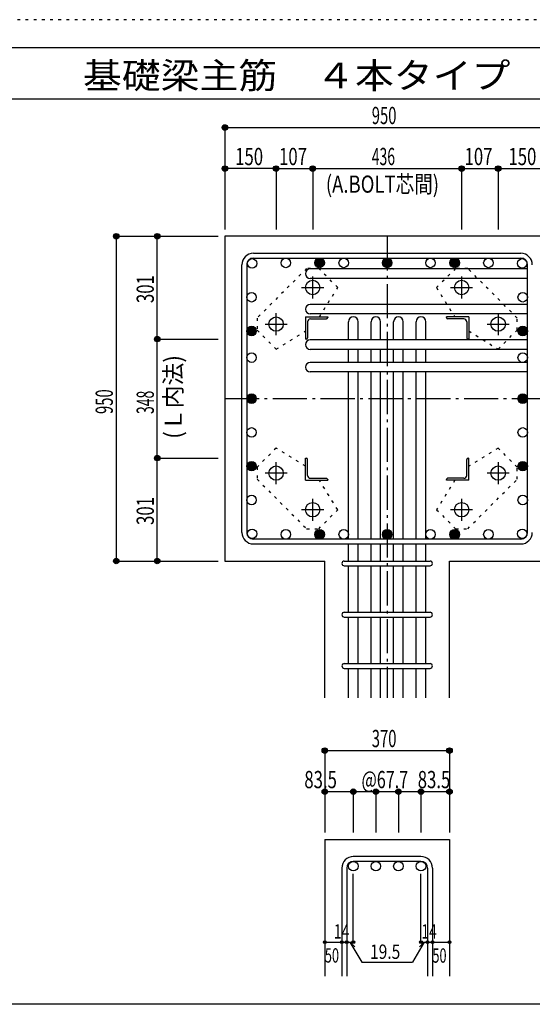
# Model space of a CAD drawing. Units: inches. Extents: x 94 to 8294, y 92 to 5852.
# Drawn here: x 3493 to 4993, y 2972 to 5852 of the extents above; entities that cross this region are included whole.
import ezdxf

# ---------------------------------------------------------------- set-up
doc = ezdxf.new("R2010")
doc.units = ezdxf.units.IN
doc.header["$LTSCALE"] = 20
doc.header["$MEASUREMENT"] = 0
for name, pattern in [('CENTER', [12, 5, -0.8, 0.4, -0.8, 5]), ('DIVIDE', [13.2, 5, -0.8, 0.4, -0.8, 0.4, -0.8, 5]), ('DOT', [1.6, 0.4, -0.8, 0.4]), ('HIDDEN', [8, 1, -2, 2, -2, 1])]:
    doc.linetypes.add(name, pattern=pattern)
for name, color, linetype in [('098', 7, 'Continuous'), ('099', 7, 'Continuous'), ('100', 7, 'Continuous'), ('101', 7, 'Continuous'), ('102', 7, 'Continuous'), ('103', 7, 'Continuous'), ('104', 7, 'Continuous'), ('106', 7, 'Continuous'), ('110', 7, 'Continuous'), ('241', 7, 'Continuous'), ('250', 7, 'Continuous')]:
    doc.layers.add(name, color=color, linetype=linetype)
doc.styles.add('DRACAD', font='txt', dxfattribs={"width": 0.85, "bigfont": 'extfont2'})

msp = doc.modelspace()

# ---------------------------------------------------------------- linework, layer by layer
at = {"layer": '098', "color": 2, "linetype": 'Continuous'}
for p, q in [((4093.3, 5218.6), (4093.3, 4268.6)), ((5443.3, 5218.6), (4093.3, 5218.6)), ((4093.3, 4268.6), (4385.8, 4268.6)), ((4385.8, 3868.6), (4385.8, 4268.6)), ((4750.8, 3868.6), (4750.8, 4268.6)), ((4750.8, 4268.6), (5043.3, 4268.6)), ((4385.8, 3454.1), (4385.8, 3054.1)), ((4385.8, 3454.1), (4750.8, 3454.1)), ((4750.8, 3454.1), (4750.8, 3054.1))]:
    msp.add_line(p, q, dxfattribs=at)
at = {"layer": '099', "color": 4, "linetype": 'CENTER'}
for p, q in [((4350.3, 5036.4), (4350.3, 5100.9)), ((4786.3, 5100.9), (4786.3, 5036.4)), ((4318, 5068.6), (4382.5, 5068.6)), ((4754.1, 5068.6), (4818.6, 5068.6)), ((4243.3, 4929.4), (4243.3, 4993.9)), ((4893.3, 4993.9), (4893.3, 4929.4)), ((4211, 4961.6), (4275.5, 4961.6)), ((4861.1, 4961.6), (4925.6, 4961.6)), ((4243.3, 4493.3), (4243.3, 4557.8)), ((4893.3, 4557.8), (4893.3, 4493.3)), ((4275.5, 4525.6), (4211, 4525.6)), ((4925.6, 4525.6), (4861.1, 4525.6)), ((4350.3, 4386.3), (4350.3, 4450.8)), ((4786.3, 4450.8), (4786.3, 4386.3)), ((4382.5, 4418.6), (4318, 4418.6)), ((4818.6, 4418.6), (4754.1, 4418.6))]:
    msp.add_line(p, q, dxfattribs=at)
at = {"layer": '099', "color": 4, "linetype": 'Continuous'}
for p, q in [((4329.3, 4982.6), (4394.3, 4982.6)), ((4329.3, 4982.6), (4329.3, 4917.6)), ((4394.3, 4982.6), (4394.3, 4980.6)), ((4807.3, 4982.6), (4742.3, 4982.6)), ((4742.3, 4980.6), (4742.3, 4982.6)), ((4807.3, 4982.6), (4807.3, 4917.6)), ((4335.3, 4968.1), (4335.3, 4921.6)), ((4343.8, 4976.6), (4390.3, 4976.6)), ((4792.8, 4976.6), (4746.3, 4976.6)), ((4801.3, 4968.1), (4801.3, 4921.6)), ((4331.3, 4917.6), (4329.3, 4917.6)), ((4807.3, 4917.6), (4805.3, 4917.6)), ((4329.3, 4569.6), (4331.3, 4569.6)), ((4329.3, 4504.6), (4329.3, 4569.6)), ((4335.3, 4519.1), (4335.3, 4565.6)), ((4801.3, 4519.1), (4801.3, 4565.6)), ((4805.3, 4569.6), (4807.3, 4569.6)), ((4807.3, 4504.6), (4807.3, 4569.6)), ((4329.3, 4504.6), (4394.3, 4504.6)), ((4343.8, 4510.6), (4390.3, 4510.6)), ((4394.3, 4506.6), (4394.3, 4504.6)), ((4742.3, 4504.6), (4742.3, 4506.6)), ((4807.3, 4504.6), (4742.3, 4504.6)), ((4792.8, 4510.6), (4746.3, 4510.6))]:
    msp.add_line(p, q, dxfattribs=at)
at = {"layer": '099', "color": 3, "linetype": 'Continuous'}
for centre in [(4350.3, 5068.6), (4786.3, 5068.6), (4243.3, 4961.6), (4893.3, 4961.6), (4243.3, 4525.6), (4893.3, 4525.6), (4350.3, 4418.6), (4786.3, 4418.6)]:
    msp.add_circle(centre, 21, dxfattribs=at)
at = {"layer": '099', "color": 4, "linetype": 'Continuous'}
for centre, radius, start, end in [((4343.8, 4968.1), 8.5, 90, 180), ((4390.3, 4980.6), 4, 270, 0), ((4746.3, 4980.6), 4, 180, 270), ((4792.8, 4968.1), 8.5, 0, 90), ((4331.3, 4921.6), 4, 270, 0), ((4805.3, 4921.6), 4, 180, 270), ((4331.3, 4565.6), 4, 0, 90), ((4805.3, 4565.6), 4, 90, 180), ((4343.8, 4519.1), 8.5, 180, 270), ((4390.3, 4506.6), 4, 0, 90), ((4746.3, 4506.6), 4, 90, 180), ((4792.8, 4519.1), 8.5, 270, 0)]:
    msp.add_arc(centre, radius, start, end, dxfattribs=at)
at = {"layer": '100', "color": 3, "linetype": 'Continuous'}
for centre in [(4172.9, 5139), (4271.7, 5140.6), (4370.6, 5140.6), (4370.6, 5140.6), (4441.3, 5140.6), (4568.3, 5140.6), (4568.3, 5140.6), (4695.1, 5140.6), (4766, 5140.6), (4766, 5140.6), (4864.8, 5140.6), (4963.7, 5139), (4171.3, 5040.1), (4965.3, 5040.1), (4171.3, 4941.3), (4171.3, 4941.3), (4965.3, 4941.3), (4965.3, 4941.3), (4171.3, 4863.6), (4965.3, 4863.6), (4171.3, 4743.6), (4171.3, 4743.6), (4965.3, 4743.6), (4965.3, 4743.6), (4171.3, 4644.7), (4965.3, 4644.7), (4171.3, 4545.9), (4171.3, 4545.9), (4965.3, 4545.9), (4965.3, 4545.9), (4171.3, 4447), (4965.3, 4447), (4172.9, 4348.2), (4271.7, 4346.6), (4370.6, 4346.6), (4370.6, 4346.6), (4441.3, 4346.6), (4568.3, 4346.6), (4568.3, 4346.6), (4695.1, 4346.6), (4766, 4346.6), (4766, 4346.6), (4864.8, 4346.6), (4963.7, 4348.2)]:
    msp.add_circle(centre, 14, dxfattribs=at)
at = {"layer": '100', "color": 4, "linetype": 'Continuous'}
for centre, radius in [((4370.6, 5140.6), 14), ((4370.6, 5140.6), 12.6), ((4370.6, 5140.6), 11.2), ((4370.6, 5140.6), 9.8), ((4370.6, 5140.6), 8.4), ((4370.6, 5140.6), 7), ((4370.6, 5140.6), 5.6), ((4370.6, 5140.6), 4.2), ((4370.6, 5140.6), 2.8), ((4370.6, 5140.6), 1.4), ((4568.3, 5140.6), 14), ((4568.3, 5140.6), 12.6), ((4568.3, 5140.6), 11.2), ((4568.3, 5140.6), 9.8), ((4568.3, 5140.6), 8.4), ((4568.3, 5140.6), 7), ((4568.3, 5140.6), 5.6), ((4568.3, 5140.6), 4.2), ((4568.3, 5140.6), 2.8), ((4568.3, 5140.6), 1.4), ((4766, 5140.6), 14), ((4766, 5140.6), 12.6), ((4766, 5140.6), 11.2), ((4766, 5140.6), 9.8), ((4766, 5140.6), 8.4), ((4766, 5140.6), 7), ((4766, 5140.6), 5.6), ((4766, 5140.6), 4.2), ((4766, 5140.6), 2.8), ((4766, 5140.6), 1.4), ((4171.3, 4941.3), 14), ((4171.3, 4941.3), 12.6), ((4965.3, 4941.3), 14), ((4965.3, 4941.3), 12.6), ((4171.3, 4941.3), 11.2), ((4171.3, 4941.3), 9.8), ((4171.3, 4941.3), 8.4), ((4171.3, 4941.3), 7), ((4171.3, 4941.3), 5.6), ((4171.3, 4941.3), 4.2), ((4171.3, 4941.3), 2.8), ((4171.3, 4941.3), 1.4), ((4965.3, 4941.3), 11.2), ((4965.3, 4941.3), 9.8), ((4965.3, 4941.3), 8.4), ((4965.3, 4941.3), 7), ((4965.3, 4941.3), 5.6), ((4965.3, 4941.3), 4.2), ((4965.3, 4941.3), 2.8), ((4965.3, 4941.3), 1.4), ((4171.3, 4743.6), 14), ((4171.3, 4743.6), 12.6), ((4171.3, 4743.6), 11.2), ((4171.3, 4743.6), 9.8), ((4965.3, 4743.6), 14), ((4965.3, 4743.6), 12.6), ((4965.3, 4743.6), 11.2), ((4965.3, 4743.6), 9.8), ((4171.3, 4743.6), 8.4), ((4171.3, 4743.6), 7), ((4171.3, 4743.6), 5.6), ((4171.3, 4743.6), 4.2), ((4171.3, 4743.6), 2.8), ((4171.3, 4743.6), 1.4), ((4965.3, 4743.6), 8.4), ((4965.3, 4743.6), 7), ((4965.3, 4743.6), 5.6), ((4965.3, 4743.6), 4.2), ((4965.3, 4743.6), 2.8), ((4965.3, 4743.6), 1.4), ((4171.3, 4545.9), 14), ((4171.3, 4545.9), 12.6), ((4171.3, 4545.9), 11.2), ((4171.3, 4545.9), 9.8), ((4171.3, 4545.9), 8.4), ((4171.3, 4545.9), 7), ((4171.3, 4545.9), 5.6), ((4965.3, 4545.9), 14), ((4965.3, 4545.9), 12.6), ((4965.3, 4545.9), 11.2), ((4965.3, 4545.9), 9.8), ((4965.3, 4545.9), 8.4), ((4965.3, 4545.9), 7), ((4965.3, 4545.9), 5.6), ((4171.3, 4545.9), 4.2), ((4171.3, 4545.9), 2.8), ((4171.3, 4545.9), 1.4), ((4965.3, 4545.9), 4.2), ((4965.3, 4545.9), 2.8), ((4965.3, 4545.9), 1.4), ((4370.6, 4346.6), 14), ((4370.6, 4346.6), 12.6), ((4370.6, 4346.6), 11.2), ((4370.6, 4346.6), 9.8), ((4370.6, 4346.6), 8.4), ((4370.6, 4346.6), 7), ((4370.6, 4346.6), 5.6), ((4370.6, 4346.6), 4.2), ((4370.6, 4346.6), 2.8), ((4568.3, 4346.6), 14), ((4568.3, 4346.6), 12.6), ((4568.3, 4346.6), 11.2), ((4568.3, 4346.6), 9.8), ((4568.3, 4346.6), 8.4), ((4568.3, 4346.6), 7), ((4568.3, 4346.6), 5.6), ((4568.3, 4346.6), 4.2), ((4568.3, 4346.6), 2.8), ((4766, 4346.6), 14), ((4766, 4346.6), 12.6), ((4766, 4346.6), 11.2), ((4766, 4346.6), 9.8), ((4766, 4346.6), 8.4), ((4766, 4346.6), 7), ((4766, 4346.6), 5.6), ((4766, 4346.6), 4.2), ((4766, 4346.6), 2.8), ((4370.6, 4346.6), 1.4), ((4568.3, 4346.6), 1.4), ((4766, 4346.6), 1.4)]:
    msp.add_circle(centre, radius, dxfattribs=at)
at = {"layer": '101', "color": 7, "linetype": 'Continuous'}
for p, q in [((4176.8, 5168.6), (4959.8, 5168.6)), ((4143.3, 4352.1), (4143.3, 5135.1)), ((4157.3, 5135.1), (4157.3, 4352.1)), ((4176.8, 5154.6), (4959.8, 5154.6)), ((4979.3, 4352.1), (4979.3, 5135.1)), ((4959.8, 4332.6), (4176.8, 4332.6)), ((4176.8, 4318.6), (4959.8, 4318.6))]:
    msp.add_line(p, q, dxfattribs=at)
for centre, radius, start, end in [((4176.8, 5135.1), 33.5, 90, 180), ((4959.8, 5135.1), 33.5, 0, 90), ((4176.8, 5135.1), 19.5, 90, 180), ((4959.8, 5135.1), 19.5, 0, 90), ((4176.8, 4352.1), 33.5, 180, 270), ((4176.8, 4352.1), 19.5, 180, 270), ((4959.8, 4352.1), 33.5, 270, 0), ((4959.8, 4352.1), 19.5, 270, 0)]:
    msp.add_arc(centre, radius, start, end, dxfattribs=at)
at = {"layer": '102', "color": 7, "linetype": 'Continuous'}
for p, q in [((4979.3, 5123), (4343.3, 5123)), ((4979.3, 5095), (4343.3, 5095)), ((4979.3, 5019.3), (4343.3, 5019.3)), ((4979.3, 4991.3), (4343.3, 4991.3)), ((4455.3, 4915.6), (4455.3, 4968.6)), ((4483.3, 4915.6), (4483.3, 4968.6)), ((4521.3, 4915.6), (4521.3, 4968.6)), ((4549.3, 4915.6), (4549.3, 4968.6)), ((4587.3, 4915.6), (4587.3, 4968.6)), ((4615.3, 4915.6), (4615.3, 4968.6)), ((4653.3, 4915.6), (4653.3, 4968.6)), ((4681.3, 4915.6), (4681.3, 4968.6)), ((4979.3, 4915.6), (4343.3, 4915.6)), ((4979.3, 4887.6), (4343.3, 4887.6)), ((4455.3, 4849.6), (4455.3, 4887.6)), ((4483.3, 4849.6), (4483.3, 4887.6)), ((4521.3, 4849.6), (4521.3, 4887.6)), ((4549.3, 4849.6), (4549.3, 4887.6)), ((4587.3, 4849.6), (4587.3, 4887.6)), ((4615.3, 4849.6), (4615.3, 4887.6)), ((4653.3, 4849.6), (4653.3, 4887.6)), ((4681.3, 4849.6), (4681.3, 4887.6)), ((4979.3, 4849.6), (4343.3, 4849.6)), ((4979.3, 4821.6), (4343.3, 4821.6)), ((4455.3, 4332.6), (4455.3, 4821.6)), ((4483.3, 4332.6), (4483.3, 4821.6)), ((4521.3, 4332.6), (4521.3, 4821.6)), ((4549.3, 4332.6), (4549.3, 4821.6)), ((4587.3, 4332.6), (4587.3, 4821.6)), ((4615.3, 4332.6), (4615.3, 4821.6)), ((4653.3, 4332.6), (4653.3, 4821.6)), ((4681.3, 4332.6), (4681.3, 4821.6)), ((4455.3, 4268.6), (4455.3, 4318.6)), ((4483.3, 4268.6), (4483.3, 4318.6)), ((4521.3, 4268.6), (4521.3, 4318.6)), ((4549.3, 4268.6), (4549.3, 4318.6)), ((4587.3, 4268.6), (4587.3, 4318.6)), ((4615.3, 4268.6), (4615.3, 4318.6)), ((4653.3, 4268.6), (4653.3, 4318.6)), ((4681.3, 4268.6), (4681.3, 4318.6)), ((4455.3, 4118.6), (4455.3, 4254.6)), ((4483.3, 4118.6), (4483.3, 4254.6)), ((4521.3, 4118.6), (4521.3, 4254.6)), ((4549.3, 4118.6), (4549.3, 4254.6)), ((4587.3, 4118.6), (4587.3, 4254.6)), ((4615.3, 4118.6), (4615.3, 4254.6)), ((4653.3, 4118.6), (4653.3, 4254.6)), ((4681.3, 4118.6), (4681.3, 4254.6)), ((4455.3, 3968.6), (4455.3, 4104.6)), ((4483.3, 3968.6), (4483.3, 4104.6)), ((4521.3, 3968.6), (4521.3, 4104.6)), ((4549.3, 3968.6), (4549.3, 4104.6)), ((4587.3, 3968.6), (4587.3, 4104.6)), ((4615.3, 3968.6), (4615.3, 4104.6)), ((4653.3, 3968.6), (4653.3, 4104.6)), ((4681.3, 3968.6), (4681.3, 4104.6)), ((4455.3, 3868.6), (4455.3, 3954.6)), ((4483.3, 3868.6), (4483.3, 3954.6)), ((4521.3, 3868.6), (4521.3, 3954.6)), ((4549.3, 3868.6), (4549.3, 3954.6)), ((4587.3, 3868.6), (4587.3, 3954.6)), ((4615.3, 3868.6), (4615.3, 3954.6)), ((4653.3, 3868.6), (4653.3, 3954.6)), ((4681.3, 3868.6), (4681.3, 3954.6))]:
    msp.add_line(p, q, dxfattribs=at)
at = {"layer": '102', "color": 172, "linetype": 'DOT'}
for p, q in [((4813.3, 4915.6), (4811.3, 4915.6)), ((4813.3, 4849.6), (4811.3, 4849.6))]:
    msp.add_line(p, q, dxfattribs=at)
at = {"layer": '102', "color": 3, "linetype": 'Continuous'}
for centre in [(4469.3, 3376.1), (4535.3, 3376.1), (4601.3, 3376.1), (4667.3, 3376.1)]:
    msp.add_circle(centre, 14, dxfattribs=at)
at = {"layer": '102', "color": 7, "linetype": 'Continuous'}
for centre, start, end in [((4343.3, 5109), 90, 270), ((4343.3, 5005.3), 90, 270), ((4469.3, 4968.6), 0, 180), ((4535.3, 4968.6), 0, 180), ((4601.3, 4968.6), 0, 180), ((4667.3, 4968.6), 0, 180), ((4343.3, 4901.6), 90, 270), ((4343.3, 4835.6), 90, 270)]:
    msp.add_arc(centre, 14, start, end, dxfattribs=at)
at = {"layer": '103', "color": 7, "linetype": 'Continuous'}
for p, q in [((4442.8, 4268.6), (4693.8, 4268.6)), ((4442.8, 4254.6), (4693.8, 4254.6)), ((4442.8, 4118.6), (4693.8, 4118.6)), ((4442.8, 4104.6), (4693.8, 4104.6)), ((4442.8, 3968.6), (4693.8, 3968.6)), ((4442.8, 3954.6), (4693.8, 3954.6)), ((4667.3, 3404.1), (4469.3, 3404.1)), ((4435.8, 3370.6), (4435.8, 3054.1)), ((4449.8, 3370.6), (4449.8, 3054.1)), ((4667.3, 3390.1), (4469.3, 3390.1)), ((4686.8, 3370.6), (4686.8, 3054.1)), ((4700.8, 3370.6), (4700.8, 3054.1))]:
    msp.add_line(p, q, dxfattribs=at)
for centre, radius, start, end in [((4442.8, 4261.6), 7, 90, 270), ((4442.8, 4261.6), 7, 90, 270), ((4442.8, 4261.6), 7, 90, 270), ((4442.8, 4261.6), 7, 90, 270), ((4693.8, 4261.6), 7, 270, 90), ((4693.8, 4261.6), 7, 270, 90), ((4693.8, 4261.6), 7, 270, 90), ((4693.8, 4261.6), 7, 270, 90), ((4442.8, 4111.6), 7, 90, 270), ((4693.8, 4111.6), 7, 270, 90), ((4442.8, 3961.6), 7, 90, 270), ((4693.8, 3961.6), 7, 270, 90), ((4469.3, 3370.6), 33.5, 90, 180), ((4667.3, 3370.6), 33.5, 0, 90), ((4469.3, 3370.6), 19.5, 90, 180), ((4667.3, 3370.6), 19.5, 0, 90)]:
    msp.add_arc(centre, radius, start, end, dxfattribs=at)
at = {"layer": '106', "color": 4, "linetype": 'DOT'}
for p, q in [((4332.5, 5124.3), (4187.5, 4979.4)), ((4367.9, 5124.3), (4332.5, 5124.3)), ((4423.7, 5068.5), (4367.9, 5124.3)), ((4768.7, 5124.4), (4712.9, 5068.5)), ((4804.1, 5124.4), (4768.7, 5124.4)), ((4949, 4979.4), (4804.1, 5124.4)), ((4370.3, 4982.6), (4423.7, 5068.5)), ((4712.9, 5068.5), (4766.3, 4982.6)), ((4187.5, 4979.4), (4187.5, 4944)), ((4949, 4944), (4949, 4979.4)), ((4187.5, 4944), (4243.4, 4888.2)), ((4243.4, 4888.2), (4329.3, 4941.6)), ((4807.3, 4941.6), (4893.2, 4888.2)), ((4893.2, 4888.2), (4949, 4944)), ((4243.4, 4599), (4187.6, 4543.2)), ((4329.3, 4545.6), (4243.4, 4599)), ((4893.2, 4599), (4807.3, 4545.6)), ((4949.1, 4543.2), (4893.2, 4599)), ((4187.6, 4543.2), (4187.6, 4507.8)), ((4949.1, 4507.8), (4949.1, 4543.2)), ((4187.6, 4507.8), (4332.5, 4362.8)), ((4423.7, 4418.7), (4370.3, 4504.6)), ((4766.3, 4504.6), (4712.9, 4418.7)), ((4804.1, 4362.9), (4949.1, 4507.8)), ((4367.9, 4362.8), (4423.7, 4418.7)), ((4712.9, 4418.7), (4768.7, 4362.9)), ((4332.5, 4362.8), (4367.9, 4362.8)), ((4768.7, 4362.9), (4804.1, 4362.9))]:
    msp.add_line(p, q, dxfattribs=at)
at = {"layer": '110', "color": 4, "linetype": 'Continuous'}
for p, q in [((4093.3, 5536.6), (4093.3, 5416.6)), ((4093.3, 5536.6), (4093.3, 5416.6)), ((4093.3, 5536.6), (5043.3, 5536.6)), ((4093.3, 5416.6), (4093.3, 5238.6)), ((4243.3, 5416.6), (4093.3, 5416.6)), ((4093.3, 5416.6), (4093.3, 5238.6)), ((4243.3, 5416.6), (4243.3, 5238.6)), ((4243.3, 5416.6), (4350.3, 5416.6)), ((4350.3, 5416.6), (4350.3, 5238.6)), ((4350.3, 5416.6), (4786.3, 5416.6)), ((4786.3, 5416.6), (4786.3, 5238.6)), ((4786.3, 5416.6), (4893.3, 5416.6)), ((4893.3, 5416.6), (4893.3, 5238.6)), ((4893.3, 5416.6), (5043.3, 5416.6)), ((3775.3, 5218.6), (3895.3, 5218.6)), ((3775.3, 5218.6), (3895.3, 5218.6)), ((3775.3, 5218.6), (3775.3, 4268.6)), ((3895.3, 5218.6), (4073.3, 5218.6)), ((3895.3, 5218.6), (4073.3, 5218.6)), ((3895.3, 5218.6), (4073.3, 5218.6)), ((3895.3, 4917.6), (3895.3, 5218.6)), ((3895.3, 5218.6), (4073.3, 5218.6)), ((3895.3, 4569.6), (3895.3, 4917.6)), ((3895.3, 4917.6), (4073.3, 4917.6)), ((3895.3, 4268.6), (3895.3, 4569.6)), ((3895.3, 4569.6), (4073.3, 4569.6)), ((3775.3, 4268.6), (3895.3, 4268.6)), ((3895.3, 4268.6), (4073.3, 4268.6)), ((3895.3, 4268.6), (4073.3, 4268.6)), ((4385.8, 3714.1), (4385.8, 3594.1)), ((4385.8, 3714.1), (4750.8, 3714.1)), ((4750.8, 3714.1), (4750.8, 3594.1)), ((4750.8, 3714.1), (4750.8, 3594.1)), ((4385.8, 3594.1), (4469.3, 3594.1)), ((4385.8, 3594.1), (4385.8, 3474.1)), ((4469.3, 3594.1), (4469.3, 3474.1)), ((4469.3, 3594.1), (4568.3, 3594.1)), ((4535.3, 3594.1), (4535.3, 3474.1)), ((4568.3, 3594.1), (4667.3, 3594.1)), ((4601.3, 3594.1), (4601.3, 3474.1)), ((4667.3, 3594.1), (4667.3, 3474.1)), ((4667.3, 3594.1), (4750.8, 3594.1)), ((4750.8, 3594.1), (4750.8, 3474.1)), ((4750.8, 3594.1), (4750.8, 3474.1)), ((4469.3, 3154.1), (4469.3, 3353.5)), ((4667.3, 3154.1), (4667.3, 3353.5)), ((4385.8, 3154.1), (4435.8, 3154.1)), ((4435.8, 3154.1), (4469.3, 3154.1)), ((4459.5, 3154.1), (4473.7, 3140)), ((4459.5, 3154.1), (4493.8, 3094.8)), ((4677, 3154.1), (4642.8, 3094.8)), ((4677, 3154.1), (4662.9, 3140)), ((4667.3, 3154.1), (4750.8, 3154.1)), ((4686.8, 3154.1), (4700.8, 3154.1)), ((4493.8, 3094.8), (4642.8, 3094.8))]:
    msp.add_line(p, q, dxfattribs=at)
at = {"layer": '110', "color": 4, "linetype": 'CENTER'}
for p, q in [((4568.3, 5218.6), (4568.3, 3868.6)), ((4093.3, 4743.6), (5043.3, 4743.6))]:
    msp.add_line(p, q, dxfattribs=at)
at = {"layer": '110', "color": 4, "linetype": 'Continuous'}
for centre, radius in [((4093.3, 5536.6), 8), ((4093.3, 5536.6), 7.2), ((4093.3, 5536.6), 6.4), ((4093.3, 5536.6), 5.6), ((4093.3, 5536.6), 4.8), ((4093.3, 5536.6), 4), ((4093.3, 5536.6), 3.2), ((4093.3, 5536.6), 2.4), ((4093.3, 5536.6), 1.6), ((4093.3, 5536.6), 0.8), ((4093.3, 5416.6), 8), ((4093.3, 5416.6), 7.2), ((4093.3, 5416.6), 6.4), ((4093.3, 5416.6), 5.6), ((4093.3, 5416.6), 4.8), ((4093.3, 5416.6), 4), ((4093.3, 5416.6), 3.2), ((4093.3, 5416.6), 2.4), ((4093.3, 5416.6), 1.6), ((4093.3, 5416.6), 0.8), ((4243.3, 5416.6), 8), ((4243.3, 5416.6), 7.2), ((4243.3, 5416.6), 6.4), ((4243.3, 5416.6), 5.6), ((4243.3, 5416.6), 4.8), ((4243.3, 5416.6), 4), ((4243.3, 5416.6), 3.2), ((4243.3, 5416.6), 2.4), ((4243.3, 5416.6), 1.6), ((4243.3, 5416.6), 0.8), ((4350.3, 5416.6), 8), ((4350.3, 5416.6), 7.2), ((4350.3, 5416.6), 6.4), ((4350.3, 5416.6), 5.6), ((4350.3, 5416.6), 4.8), ((4350.3, 5416.6), 4), ((4350.3, 5416.6), 3.2), ((4350.3, 5416.6), 2.4), ((4350.3, 5416.6), 1.6), ((4350.3, 5416.6), 0.8), ((4786.3, 5416.6), 8), ((4786.3, 5416.6), 7.2), ((4786.3, 5416.6), 6.4), ((4786.3, 5416.6), 5.6), ((4786.3, 5416.6), 4.8), ((4786.3, 5416.6), 4), ((4786.3, 5416.6), 3.2), ((4786.3, 5416.6), 2.4), ((4786.3, 5416.6), 1.6), ((4786.3, 5416.6), 0.8), ((4893.3, 5416.6), 8), ((4893.3, 5416.6), 7.2), ((4893.3, 5416.6), 6.4), ((4893.3, 5416.6), 5.6), ((4893.3, 5416.6), 4.8), ((4893.3, 5416.6), 4), ((4893.3, 5416.6), 3.2), ((4893.3, 5416.6), 2.4), ((4893.3, 5416.6), 1.6), ((4893.3, 5416.6), 0.8), ((3775.3, 5218.6), 8), ((3775.3, 5218.6), 7.2), ((3775.3, 5218.6), 6.4), ((3775.3, 5218.6), 5.6), ((3775.3, 5218.6), 4.8), ((3775.3, 5218.6), 4), ((3775.3, 5218.6), 3.2), ((3775.3, 5218.6), 2.4), ((3775.3, 5218.6), 1.6), ((3775.3, 5218.6), 0.8), ((3895.3, 5218.6), 8), ((3895.3, 5218.6), 7.2), ((3895.3, 5218.6), 6.4), ((3895.3, 5218.6), 5.6), ((3895.3, 5218.6), 4.8), ((3895.3, 5218.6), 4), ((3895.3, 5218.6), 3.2), ((3895.3, 5218.6), 2.4), ((3895.3, 5218.6), 1.6), ((3895.3, 5218.6), 0.8), ((3895.3, 4917.6), 8), ((3895.3, 4917.6), 7.2), ((3895.3, 4917.6), 6.4), ((3895.3, 4917.6), 5.6), ((3895.3, 4917.6), 4.8), ((3895.3, 4917.6), 4), ((3895.3, 4917.6), 3.2), ((3895.3, 4917.6), 2.4), ((3895.3, 4917.6), 1.6), ((3895.3, 4917.6), 0.8), ((3895.3, 4569.6), 8), ((3895.3, 4569.6), 7.2), ((3895.3, 4569.6), 6.4), ((3895.3, 4569.6), 5.6), ((3895.3, 4569.6), 4.8), ((3895.3, 4569.6), 4), ((3895.3, 4569.6), 3.2), ((3895.3, 4569.6), 2.4), ((3895.3, 4569.6), 1.6), ((3895.3, 4569.6), 0.8), ((3775.3, 4268.6), 8), ((3775.3, 4268.6), 7.2), ((3775.3, 4268.6), 6.4), ((3775.3, 4268.6), 5.6), ((3775.3, 4268.6), 4.8), ((3775.3, 4268.6), 4), ((3775.3, 4268.6), 3.2), ((3775.3, 4268.6), 2.4), ((3775.3, 4268.6), 1.6), ((3775.3, 4268.6), 0.8), ((3895.3, 4268.6), 8), ((3895.3, 4268.6), 7.2), ((3895.3, 4268.6), 6.4), ((3895.3, 4268.6), 5.6), ((3895.3, 4268.6), 4.8), ((3895.3, 4268.6), 4), ((3895.3, 4268.6), 3.2), ((3895.3, 4268.6), 2.4), ((3895.3, 4268.6), 1.6), ((3895.3, 4268.6), 0.8), ((4385.8, 3714.1), 8), ((4385.8, 3714.1), 7.2), ((4385.8, 3714.1), 6.4), ((4385.8, 3714.1), 5.6), ((4385.8, 3714.1), 4.8), ((4385.8, 3714.1), 4), ((4385.8, 3714.1), 3.2), ((4385.8, 3714.1), 2.4), ((4385.8, 3714.1), 1.6), ((4750.8, 3714.1), 8), ((4750.8, 3714.1), 7.2), ((4750.8, 3714.1), 6.4), ((4750.8, 3714.1), 5.6), ((4750.8, 3714.1), 4.8), ((4750.8, 3714.1), 4), ((4750.8, 3714.1), 3.2), ((4750.8, 3714.1), 2.4), ((4750.8, 3714.1), 1.6), ((4385.8, 3714.1), 0.8), ((4750.8, 3714.1), 0.8), ((4385.8, 3594.1), 8), ((4385.8, 3594.1), 7.2), ((4385.8, 3594.1), 6.4), ((4469.3, 3594.1), 8), ((4469.3, 3594.1), 7.2), ((4469.3, 3594.1), 6.4), ((4535.3, 3594.1), 8), ((4535.3, 3594.1), 7.2), ((4535.3, 3594.1), 6.4), ((4601.3, 3594.1), 8), ((4601.3, 3594.1), 7.2), ((4601.3, 3594.1), 6.4), ((4667.3, 3594.1), 8), ((4667.3, 3594.1), 7.2), ((4667.3, 3594.1), 6.4), ((4750.8, 3594.1), 8), ((4750.8, 3594.1), 7.2), ((4750.8, 3594.1), 6.4), ((4385.8, 3594.1), 5.6), ((4385.8, 3594.1), 4.8), ((4385.8, 3594.1), 4), ((4385.8, 3594.1), 3.2), ((4385.8, 3594.1), 2.4), ((4385.8, 3594.1), 1.6), ((4385.8, 3594.1), 0.8), ((4469.3, 3594.1), 5.6), ((4469.3, 3594.1), 4.8), ((4469.3, 3594.1), 4), ((4469.3, 3594.1), 3.2), ((4469.3, 3594.1), 2.4), ((4469.3, 3594.1), 1.6), ((4469.3, 3594.1), 0.8), ((4535.3, 3594.1), 5.6), ((4535.3, 3594.1), 4.8), ((4535.3, 3594.1), 4), ((4535.3, 3594.1), 3.2), ((4535.3, 3594.1), 2.4), ((4535.3, 3594.1), 1.6), ((4535.3, 3594.1), 0.8), ((4601.3, 3594.1), 5.6), ((4601.3, 3594.1), 4.8), ((4601.3, 3594.1), 4), ((4601.3, 3594.1), 3.2), ((4601.3, 3594.1), 2.4), ((4601.3, 3594.1), 1.6), ((4601.3, 3594.1), 0.8), ((4667.3, 3594.1), 5.6), ((4667.3, 3594.1), 4.8), ((4667.3, 3594.1), 4), ((4667.3, 3594.1), 3.2), ((4667.3, 3594.1), 2.4), ((4667.3, 3594.1), 1.6), ((4667.3, 3594.1), 0.8), ((4750.8, 3594.1), 5.6), ((4750.8, 3594.1), 4.8), ((4750.8, 3594.1), 4), ((4750.8, 3594.1), 3.2), ((4750.8, 3594.1), 2.4), ((4750.8, 3594.1), 1.6), ((4750.8, 3594.1), 0.8), ((4385.8, 3154.1), 4), ((4385.8, 3154.1), 3.6), ((4385.8, 3154.1), 3.2), ((4385.8, 3154.1), 2.8), ((4385.8, 3154.1), 2.4), ((4385.8, 3154.1), 2), ((4385.8, 3154.1), 1.6), ((4385.8, 3154.1), 1.2), ((4385.8, 3154.1), 0.8), ((4385.8, 3154.1), 0.4), ((4435.8, 3154.1), 4), ((4435.8, 3154.1), 3.6), ((4435.8, 3154.1), 3.2), ((4435.8, 3154.1), 2.8), ((4435.8, 3154.1), 2.4), ((4435.8, 3154.1), 2), ((4435.8, 3154.1), 1.6), ((4435.8, 3154.1), 1.2), ((4435.8, 3154.1), 0.8), ((4435.8, 3154.1), 0.4), ((4449.8, 3154.1), 4), ((4449.8, 3154.1), 3.6), ((4449.8, 3154.1), 3.2), ((4449.8, 3154.1), 2.8), ((4449.8, 3154.1), 2.4), ((4449.8, 3154.1), 2), ((4449.8, 3154.1), 1.6), ((4449.8, 3154.1), 1.2), ((4449.8, 3154.1), 0.8), ((4449.8, 3154.1), 0.4), ((4469.3, 3154.1), 4), ((4469.3, 3154.1), 3.6), ((4469.3, 3154.1), 3.2), ((4469.3, 3154.1), 2.8), ((4469.3, 3154.1), 2.4), ((4469.3, 3154.1), 2), ((4469.3, 3154.1), 1.6), ((4469.3, 3154.1), 1.2), ((4469.3, 3154.1), 0.8), ((4469.3, 3154.1), 0.4), ((4667.3, 3154.1), 4), ((4667.3, 3154.1), 3.6), ((4667.3, 3154.1), 3.2), ((4667.3, 3154.1), 2.8), ((4667.3, 3154.1), 2.4), ((4667.3, 3154.1), 2), ((4667.3, 3154.1), 1.6), ((4667.3, 3154.1), 1.2), ((4667.3, 3154.1), 0.8), ((4667.3, 3154.1), 0.4), ((4686.8, 3154.1), 4), ((4686.8, 3154.1), 3.6), ((4686.8, 3154.1), 3.2), ((4686.8, 3154.1), 2.8), ((4686.8, 3154.1), 2.4), ((4686.8, 3154.1), 2), ((4686.8, 3154.1), 1.6), ((4686.8, 3154.1), 1.2), ((4686.8, 3154.1), 0.8), ((4686.8, 3154.1), 0.4), ((4700.8, 3154.1), 4), ((4700.8, 3154.1), 3.6), ((4700.8, 3154.1), 3.2), ((4700.8, 3154.1), 2.8), ((4700.8, 3154.1), 2.4), ((4700.8, 3154.1), 2), ((4700.8, 3154.1), 1.6), ((4700.8, 3154.1), 1.2), ((4700.8, 3154.1), 0.8), ((4700.8, 3154.1), 0.4), ((4750.8, 3154.1), 4), ((4750.8, 3154.1), 3.6), ((4750.8, 3154.1), 3.2), ((4750.8, 3154.1), 2.8), ((4750.8, 3154.1), 2.4), ((4750.8, 3154.1), 2), ((4750.8, 3154.1), 1.6), ((4750.8, 3154.1), 1.2), ((4750.8, 3154.1), 0.8), ((4750.8, 3154.1), 0.4)]:
    msp.add_circle(centre, radius, dxfattribs=at)
at = {"layer": '110', "color": 7, "linetype": 'Continuous'}
for p in [(4093.3, 5536.6), (4093.3, 5536.6), (4093.3, 5536.6), (4093.3, 5536.6), (4093.3, 5536.6), (4093.3, 5536.6), (4093.3, 5536.6), (4093.3, 5536.6), (4093.3, 5536.6), (4093.3, 5536.6), (4093.3, 5536.6), (4093.3, 5536.6), (4093.3, 5536.6), (4093.3, 5536.6), (4093.3, 5536.6), (4093.3, 5416.6), (4093.3, 5416.6), (4093.3, 5416.6), (4093.3, 5416.6), (4093.3, 5416.6), (4093.3, 5416.6), (4093.3, 5416.6), (4093.3, 5416.6), (4093.3, 5416.6), (4093.3, 5416.6), (4093.3, 5416.6), (4093.3, 5416.6), (4093.3, 5416.6), (4093.3, 5416.6), (4093.3, 5416.6), (4093.3, 5416.6), (4093.3, 5416.6), (4093.3, 5416.6), (4093.3, 5416.6), (4243.3, 5416.6), (4243.3, 5416.6), (4243.3, 5416.6), (4243.3, 5416.6), (4243.3, 5416.6), (4243.3, 5416.6), (4243.3, 5416.6), (4243.3, 5416.6), (4243.3, 5416.6), (4243.3, 5416.6), (4243.3, 5416.6), (4243.3, 5416.6), (4243.3, 5416.6), (4243.3, 5416.6), (4243.3, 5416.6), (4243.3, 5416.6), (4243.3, 5416.6), (4243.3, 5416.6), (4350.3, 5416.6), (4350.3, 5416.6), (4350.3, 5416.6), (4350.3, 5416.6), (4350.3, 5416.6), (4350.3, 5416.6), (4350.3, 5416.6), (4350.3, 5416.6), (4350.3, 5416.6), (4350.3, 5416.6), (4350.3, 5416.6), (4350.3, 5416.6), (4350.3, 5416.6), (4350.3, 5416.6), (4350.3, 5416.6), (4350.3, 5416.6), (4350.3, 5416.6), (4350.3, 5416.6), (4786.3, 5416.6), (4786.3, 5416.6), (4786.3, 5416.6), (4786.3, 5416.6), (4786.3, 5416.6), (4786.3, 5416.6), (4786.3, 5416.6), (4786.3, 5416.6), (4786.3, 5416.6), (4786.3, 5416.6), (4786.3, 5416.6), (4786.3, 5416.6), (4786.3, 5416.6), (4786.3, 5416.6), (4786.3, 5416.6), (4786.3, 5416.6), (4786.3, 5416.6), (4786.3, 5416.6), (4893.3, 5416.6), (4893.3, 5416.6), (4893.3, 5416.6), (4893.3, 5416.6), (4893.3, 5416.6), (4893.3, 5416.6), (4893.3, 5416.6), (4893.3, 5416.6), (4893.3, 5416.6), (4893.3, 5416.6), (4893.3, 5416.6), (4893.3, 5416.6), (4893.3, 5416.6), (4893.3, 5416.6), (4893.3, 5416.6), (4893.3, 5416.6), (4893.3, 5416.6), (4893.3, 5416.6), (3775.3, 5218.6), (3775.3, 5218.6), (3775.3, 5218.6), (3775.3, 5218.6), (3775.3, 5218.6), (3775.3, 5218.6), (3775.3, 5218.6), (3775.3, 5218.6), (3775.3, 5218.6), (3775.3, 5218.6), (3775.3, 5218.6), (3775.3, 5218.6), (3775.3, 5218.6), (3775.3, 5218.6), (3775.3, 5218.6), (3895.3, 5218.6), (3895.3, 5218.6), (3895.3, 5218.6), (3895.3, 5218.6), (3895.3, 5218.6), (3895.3, 5218.6), (3895.3, 5218.6), (3895.3, 5218.6), (3895.3, 5218.6), (3895.3, 5218.6), (3895.3, 5218.6), (3895.3, 5218.6), (3895.3, 5218.6), (3895.3, 5218.6), (3895.3, 5218.6), (3895.3, 5218.6), (3895.3, 5218.6), (3895.3, 4917.6), (3895.3, 4917.6), (3895.3, 4917.6), (3895.3, 4917.6), (3895.3, 4917.6), (3895.3, 4917.6), (3895.3, 4917.6), (3895.3, 4917.6), (3895.3, 4917.6), (3895.3, 4917.6), (3895.3, 4917.6), (3895.3, 4917.6), (3895.3, 4917.6), (3895.3, 4917.6), (3895.3, 4917.6), (3895.3, 4917.6), (3895.3, 4917.6), (3895.3, 4917.6), (3895.3, 4569.6), (3895.3, 4569.6), (3895.3, 4569.6), (3895.3, 4569.6), (3895.3, 4569.6), (3895.3, 4569.6), (3895.3, 4569.6), (3895.3, 4569.6), (3895.3, 4569.6), (3895.3, 4569.6), (3895.3, 4569.6), (3895.3, 4569.6), (3895.3, 4569.6), (3895.3, 4569.6), (3895.3, 4569.6), (3895.3, 4569.6), (3895.3, 4569.6), (3895.3, 4569.6), (3775.3, 4268.6), (3775.3, 4268.6), (3775.3, 4268.6), (3775.3, 4268.6), (3775.3, 4268.6), (3775.3, 4268.6), (3775.3, 4268.6), (3775.3, 4268.6), (3775.3, 4268.6), (3775.3, 4268.6), (3775.3, 4268.6), (3775.3, 4268.6), (3775.3, 4268.6), (3775.3, 4268.6), (3775.3, 4268.6), (3895.3, 4268.6), (3895.3, 4268.6), (3895.3, 4268.6), (3895.3, 4268.6), (3895.3, 4268.6), (3895.3, 4268.6), (3895.3, 4268.6), (3895.3, 4268.6), (3895.3, 4268.6), (3895.3, 4268.6), (3895.3, 4268.6), (3895.3, 4268.6), (3895.3, 4268.6), (3895.3, 4268.6), (3895.3, 4268.6), (3895.3, 4268.6), (3895.3, 4268.6), (3895.3, 4268.6), (3895.3, 4268.6), (4385.8, 3714.1), (4385.8, 3714.1), (4385.8, 3714.1), (4385.8, 3714.1), (4385.8, 3714.1), (4385.8, 3714.1), (4385.8, 3714.1), (4385.8, 3714.1), (4385.8, 3714.1), (4385.8, 3714.1), (4385.8, 3714.1), (4385.8, 3714.1), (4385.8, 3714.1), (4385.8, 3714.1), (4385.8, 3714.1), (4385.8, 3714.1), (4385.8, 3714.1), (4385.8, 3714.1), (4385.8, 3714.1), (4750.8, 3714.1), (4750.8, 3714.1), (4750.8, 3714.1), (4750.8, 3714.1), (4750.8, 3714.1), (4750.8, 3714.1), (4750.8, 3714.1), (4750.8, 3714.1), (4750.8, 3714.1), (4750.8, 3714.1), (4750.8, 3714.1), (4750.8, 3714.1), (4750.8, 3714.1), (4750.8, 3714.1), (4750.8, 3714.1), (4750.8, 3714.1), (4750.8, 3714.1), (4750.8, 3714.1), (4750.8, 3714.1), (4385.8, 3594.1), (4385.8, 3594.1), (4385.8, 3594.1), (4385.8, 3594.1), (4385.8, 3594.1), (4385.8, 3594.1), (4385.8, 3594.1), (4385.8, 3594.1), (4385.8, 3594.1), (4385.8, 3594.1), (4385.8, 3594.1), (4385.8, 3594.1), (4385.8, 3594.1), (4385.8, 3594.1), (4385.8, 3594.1), (4469.3, 3594.1), (4469.3, 3594.1), (4469.3, 3594.1), (4469.3, 3594.1), (4469.3, 3594.1), (4469.3, 3594.1), (4469.3, 3594.1), (4469.3, 3594.1), (4469.3, 3594.1), (4469.3, 3594.1), (4469.3, 3594.1), (4469.3, 3594.1), (4469.3, 3594.1), (4469.3, 3594.1), (4469.3, 3594.1), (4535.3, 3594.1), (4535.3, 3594.1), (4535.3, 3594.1), (4535.3, 3594.1), (4535.3, 3594.1), (4535.3, 3594.1), (4535.3, 3594.1), (4535.3, 3594.1), (4535.3, 3594.1), (4535.3, 3594.1), (4535.3, 3594.1), (4535.3, 3594.1), (4535.3, 3594.1), (4535.3, 3594.1), (4535.3, 3594.1), (4601.3, 3594.1), (4601.3, 3594.1), (4601.3, 3594.1), (4601.3, 3594.1), (4601.3, 3594.1), (4601.3, 3594.1), (4601.3, 3594.1), (4601.3, 3594.1), (4601.3, 3594.1), (4601.3, 3594.1), (4601.3, 3594.1), (4601.3, 3594.1), (4601.3, 3594.1), (4601.3, 3594.1), (4601.3, 3594.1), (4667.3, 3594.1), (4667.3, 3594.1), (4667.3, 3594.1), (4667.3, 3594.1), (4667.3, 3594.1), (4667.3, 3594.1), (4667.3, 3594.1), (4667.3, 3594.1), (4667.3, 3594.1), (4667.3, 3594.1), (4667.3, 3594.1), (4667.3, 3594.1), (4667.3, 3594.1), (4667.3, 3594.1), (4667.3, 3594.1), (4750.8, 3594.1), (4750.8, 3594.1), (4750.8, 3594.1), (4750.8, 3594.1), (4750.8, 3594.1), (4750.8, 3594.1), (4750.8, 3594.1), (4750.8, 3594.1), (4750.8, 3594.1), (4750.8, 3594.1), (4750.8, 3594.1), (4750.8, 3594.1), (4750.8, 3594.1), (4750.8, 3594.1), (4750.8, 3594.1), (4385.8, 3154.1), (4435.8, 3154.1), (4449.8, 3154.1), (4469.3, 3154.1), (4667.3, 3154.1), (4686.8, 3154.1), (4700.8, 3154.1), (4750.8, 3154.1)]:
    msp.add_point(p, dxfattribs=at)
at = {"layer": '241', "color": 6, "linetype": 'Continuous'}
msp.add_line((218.1, 5770.8), (8169.4, 5770.8), dxfattribs=at)
at = {"layer": '241', "color": 2, "linetype": 'Continuous'}
for p, q in [((218.1, 5620.8), (6682.4, 5620.8)), ((6682.4, 2972), (218.1, 2972))]:
    msp.add_line(p, q, dxfattribs=at)
at = {"layer": '250', "color": 172, "linetype": 'DOT'}
msp.add_line((8293.7, 5852), (93.7, 5852), dxfattribs=at)

# ---------------------------------------------------------------- texts
at = {"layer": '104', "color": 2, "linetype": 'HIDDEN', "style": 'DRACAD', "width": 1.102564}
msp.add_text('\u3000\u3000基礎梁主筋\u3000４本タイプ', height=75.63, dxfattribs=at).set_placement((3450.2, 5650.8))
at = {"layer": '104', "color": 4, "linetype": 'CENTER', "style": 'DRACAD', "width": 0.789212}
msp.add_text('(A.BOLT芯間)', height=50.42, dxfattribs=at).set_placement((4388.8, 5345.8))
at = {"layer": '104', "color": 4, "linetype": 'DIVIDE', "style": 'DRACAD', "width": 0.970636}
msp.add_text('(Ｌ内法)', height=50.42, rotation=90, dxfattribs=at).set_placement((3967.2, 4625.8))
at = {"layer": '110', "color": 4, "linetype": 'Continuous', "style": 'DRACAD', "width": 0.630742}
msp.add_text('950', height=50.42, dxfattribs=at).set_placement((4523.3, 5546.6))
at = {"layer": '110', "color": 4, "linetype": 'DOT', "style": 'DRACAD'}
for s, height, width, p in [('150', 50.42, 0.714858, (4123.3, 5426.6)), ('107', 50.42, 0.714858, (4251.8, 5426.6)), ('436', 50.42, 0.595, (4523.3, 5426.6)), ('107', 50.42, 0.714858, (4794.8, 5426.6)), ('150', 50.42, 0.714858, (4923.3, 5426.6)), ('370', 50.42, 0.630742, (4523.3, 3724.1)), ('83.5', 50.42, 0.714071, (4325.8, 3604.1)), ('@67.7', 50.42, 0.686591, (4493.3, 3604.1)), ('83.5', 50.42, 0.714071, (4657.8, 3604.1)), ('14', 42.02, 0.713857, (4412.5, 3164.2)), ('14', 42.02, 0.713857, (4668.4, 3164.1)), ('19.5', 42.02, 0.793333, (4518.3, 3104.8))]:
    msp.add_text(s, height=height, dxfattribs=dict(at, width=width)).set_placement(p)
for s, width, p in [('301', 0.714858, (3885.3, 5023.1)), ('348', 0.595, (3885.3, 4698.6)), ('301', 0.714858, (3885.3, 4374.1))]:
    msp.add_text(s, height=50.42, rotation=90, dxfattribs=dict(at, width=width)).set_placement(p)
at = {"layer": '110', "color": 4, "linetype": 'Continuous', "style": 'DRACAD', "width": 0.630742}
msp.add_text('950', height=50.42, rotation=90, dxfattribs=at).set_placement((3765.3, 4698.6))
at = {"layer": '110', "color": 4, "linetype": 'DIVIDE', "style": 'DRACAD', "width": 0.650273}
for p in [(4386, 3094), (4700.8, 3093.6)]:
    msp.add_text('50', height=42.02, dxfattribs=at).set_placement(p)

doc.saveas('drawing.dxf')
